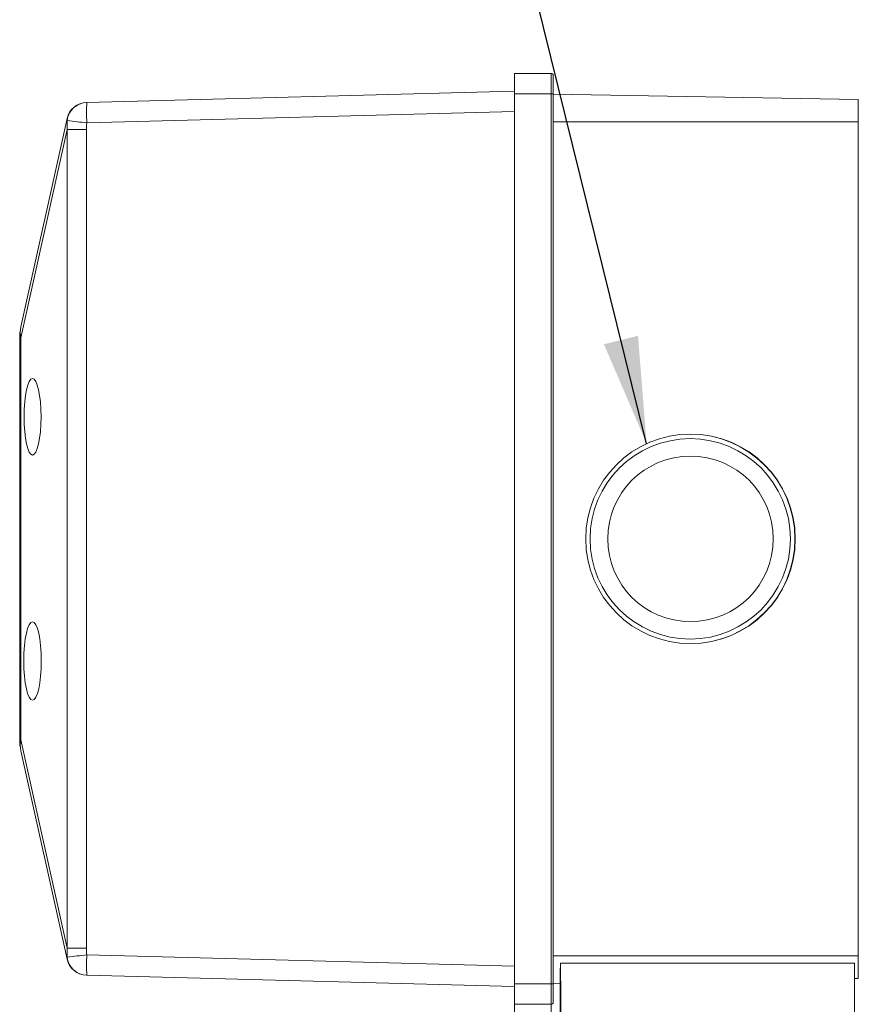
# Model space of a CAD drawing. Units: millimetres. Extents: x 0 to 210, y 0 to 297.
# Drawn here: x 48 to 75, y 198 to 230 of the extents above; entities that cross this region are included whole.
import ezdxf

# ---------------------------------------------------------------- set-up
doc = ezdxf.new("R2010")
doc.units = ezdxf.units.MM
doc.dimstyles.new('SLDDIMSTYLE2', dxfattribs={"dimtxt": 0.18, "dimasz": 3.5, "dimexe": 0, "dimexo": 0.0625, "dimgap": 0, "dimtad": 0, "dimtih": 1, "dimtoh": 1, "dimdec": 0, "dimrnd": 1e-09, "dimzin": 0, "dimdsep": 46, "dimtxsty": 'Standard', "dimsah": 1, "dimcen": 0.09, "dimadec": 0, "dimazin": 0, "dimtfac": 3.5, "dimtdec": 0, "dimtofl": 0, "dimtmove": 0, "dimatfit": 3, "dimfxl": 1, "dimfrac": 2, "dimtolj": 1, "dimtzin": 0, "dimarcsym": 0})

msp = doc.modelspace()

# ---------------------------------------------------------------- linework, layer by layer
at = {"color": 7, "linetype": 'Continuous', "lineweight": 15}
for p, q in [((64.034317, 227.787934), (64.034317, 228.454601)), ((64.034317, 228.454601), (65.234317, 228.454601)), ((65.300983, 228.387934), (65.300983, 227.787934)), ((50.017133, 227.50116), (64.034317, 227.868213)), ((64.034317, 198.621268), (64.034317, 227.787934)), ((65.300983, 227.787934), (65.300983, 198.621268)), ((65.300983, 227.779152), (75.300983, 227.604601)), ((50.004995, 227.500842), (50.017133, 227.50116)), ((75.300983, 227.604601), (75.300983, 226.871268)), ((47.857157, 220.147563), (49.371583, 226.978697)), ((75.300983, 226.871268), (75.300983, 199.537934)), ((47.81765, 206.622372), (47.81765, 219.78683)), ((49.371583, 199.430505), (47.857157, 206.261639)), ((75.300983, 199.537934), (75.300983, 198.804601)), ((65.535748, 199.300789), (65.535748, 199.267385)), ((65.544428, 199.300789), (65.535748, 199.300789)), ((75.176294, 199.300789), (65.544428, 199.300789)), ((50.017133, 198.908042), (50.004995, 198.90836)), ((64.034317, 198.540989), (50.017133, 198.908042)), ((65.534281, 198.634122), (65.534281, 198.952028)), ((75.178102, 198.802456), (75.300983, 198.804601)), ((64.034317, 197.954601), (64.034317, 198.621268)), ((65.300983, 198.63005), (65.534281, 198.634122)), ((65.300983, 198.621268), (65.300983, 198.021268)), ((65.534281, 198.634122), (65.535749, 198.634148)), ((65.535749, 198.634122), (65.534281, 198.634122)), ((65.534281, 197.300789), (65.534281, 198.634122)), ((65.535748, 198.634122), (65.535748, 197.300789)), ((65.535748, 198.634122), (65.535749, 198.634122)), ((65.535749, 198.634122), (65.535749, 198.634148)), ((65.234317, 197.954601), (64.034317, 197.954601)), ((64.034317, 197.287934), (64.034317, 197.954601))]:
    msp.add_line(p, q, dxfattribs=at)
at = {"color": 8, "linetype": 'Continuous', "lineweight": 0}
for p, q in [((65.234317, 227.787934), (65.234317, 228.454601)), ((65.234317, 227.787934), (64.034317, 227.787934)), ((65.300983, 227.787934), (65.234317, 227.787934)), ((65.234317, 198.621268), (65.234317, 227.787934)), ((64.034317, 227.201774), (50.017133, 226.834721)), ((65.300983, 226.871268), (75.300983, 226.871268)), ((49.371583, 226.617964), (47.857157, 219.78683)), ((50.004995, 226.617964), (49.371583, 226.617964)), ((49.371583, 199.791238), (49.371583, 226.617964)), ((50.004995, 226.617964), (50.004995, 199.791238)), ((47.81765, 219.78683), (47.857157, 219.78683)), ((47.857157, 219.78683), (47.857157, 206.622372)), ((47.81765, 206.622372), (47.857157, 206.622372)), ((47.857157, 206.622372), (49.371583, 199.791238)), ((50.004995, 199.791238), (49.371583, 199.791238)), ((50.017133, 199.57448), (64.034317, 199.207427)), ((65.300983, 199.537934), (75.300983, 199.537934)), ((64.034317, 198.621268), (65.234317, 198.621268)), ((65.300983, 198.621268), (65.234317, 198.621268)), ((65.234317, 197.954601), (65.234317, 198.621268)), ((65.234317, 197.287934), (65.234317, 197.954601))]:
    msp.add_line(p, q, dxfattribs=at)
at = {"color": 7, "linetype": 'Continuous', "lineweight": 15}
for centre, radius in [((69.802173, 213.204612), 3.433162), ((69.792209, 213.204612), 3.283169), ((69.802097, 213.204611), 2.713196)]:
    msp.add_circle(centre, radius, dxfattribs=at)
for centre, radius, start, end in [((65.234317, 228.387934), 0.066667, 0, 90), ((50.022447, 226.834404), 0.666667, 91.5, 167.5), ((49.484317, 219.78683), 1.666667, 167.5, 180), ((69.791455, 213.204601), 3.433334, 270.0899902, 89.9100097), ((49.484317, 206.622372), 1.666667, 180, 192.5), ((50.022447, 199.574798), 0.666667, 192.5, 268.5), ((-234.282549, 197.967456), 299.829941, 359.74520682, 0.25479318), ((-224.650683, 197.967456), 299.829941, 359.74520682, 0.25479318), ((65.234317, 198.021268), 0.066667, 270, 0)]:
    msp.add_arc(centre, radius, start, end, dxfattribs=at)
at = {"color": 8, "linetype": 'Continuous', "lineweight": 0}
for centre, radius, start, end in [((50.036294, 226.837365), 0.664071, 91.653454, 173.9176656), ((56.499098, 227.167941), 6.490525, 177.0571801, 182.9428199), ((57.345149, 294.044154), 67.607749, 263.23058559, 263.77747502), ((48.68669, 219.967197), 0.848915, 167.7330455, 192.2669545), ((48.68669, 206.442005), 0.848915, 167.7330455, 192.2669545), ((57.345149, 132.365048), 67.607749, 96.22252498, 96.76941441), ((50.036294, 199.571837), 0.664071, 186.0823344, 268.346546), ((56.274821, 199.241261), 6.266554, 176.9519043, 183.0480957)]:
    msp.add_arc(centre, radius, start, end, dxfattribs=at)
for centre, major_axis, ratio, start_param, end_param in [((51.052707, 226.861382), (1.683935, -0.097132), 0.272820783, 3.097440122, 3.251089894), ((51.052707, 226.861382), (0.507348, 1.837581), 0.873924805, 1.783037559, 1.936687332), ((51.035256, 226.861382), (0.346105, 1.398106), 0.694071553, 1.759748964, 1.913398736), ((51.052707, 199.54782), (-0.507348, 1.837581), 0.873924805, 1.204905322, 1.358555094), ((51.035256, 199.54782), (-0.346105, 1.398106), 0.694071553, 1.228193917, 1.38184369), ((51.052707, 199.54782), (1.683935, 0.097132), 0.272820783, 3.032095413, 3.185745185)]:
    msp.add_ellipse(centre, major_axis=major_axis, ratio=ratio, start_param=start_param, end_param=end_param, dxfattribs=at)
at = {"color": 7, "linetype": 'Continuous', "lineweight": 15}
for centre, major_axis in [((48.238217, 217.204601), (0, 1.254476)), ((48.23819, 209.204601), (0, 1.285744))]:
    msp.add_ellipse(centre, major_axis=major_axis, ratio=0.221696322, dxfattribs=at)
msp.add_ellipse((65.524695, 199.267385), major_axis=(0, 0.63343), ratio=0.017449749, start_param=4.191264196, end_param=4.71238898, dxfattribs=at)

# ---------------------------------------------------------------- leaders
at = {"color": 7, "linetype": 'Continuous', "lineweight": 0}
msp.add_leader([(68.364694, 216.322583), (62.794152, 238.797465)], dimstyle='SLDDIMSTYLE2', dxfattribs=at)

doc.saveas('drawing.dxf')
